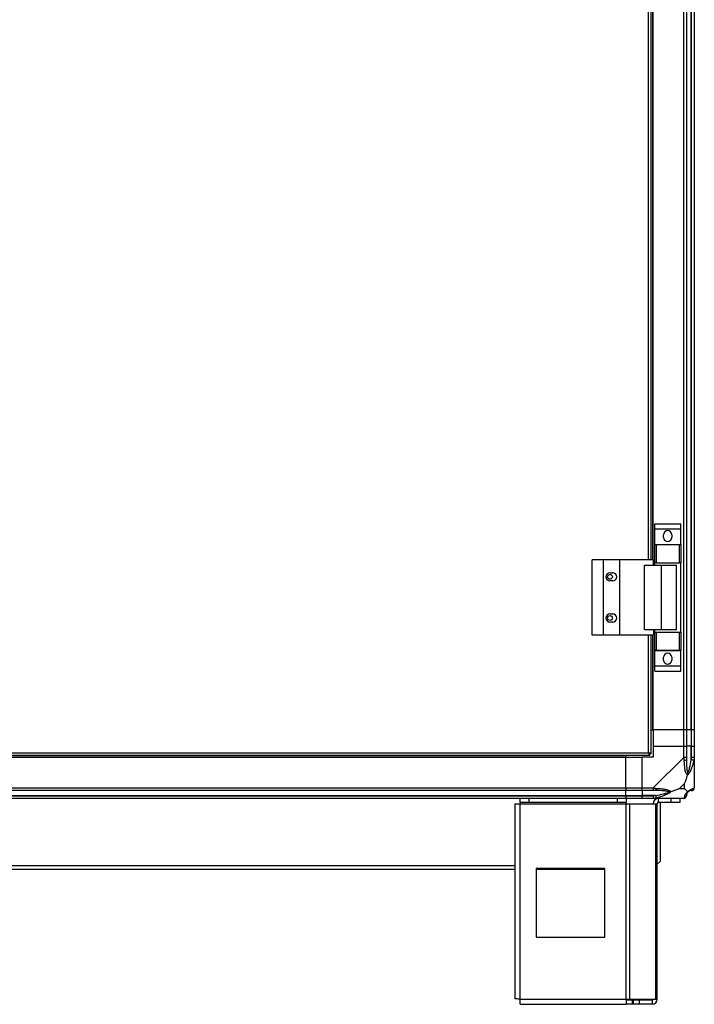
# Model space of a CAD drawing. Units: millimetres. Extents: x 379 to 10549, y 725 to 6189.
# Drawn here: x 10058 to 10549, y 2738 to 3456 of the extents above; entities that cross this region are included whole.
import ezdxf

# ---------------------------------------------------------------- set-up
doc = ezdxf.new("R2010")
doc.units = ezdxf.units.MM

msp = doc.modelspace()

# ---------------------------------------------------------------- linework, layer by layer
at = {"linetype": 'Continuous', "lineweight": 25}
for p, q in [((10541.52, 2938.15), (10541.52, 4133.15)), ((10543.52, 4133.15), (10543.52, 2938.15)), ((10547.02, 2938.15), (10547.02, 4133.15)), ((10547.27, 2938.15), (10547.27, 4133.15)), ((10549.27, 4133.15), (10549.27, 2938.15)), ((10515.97, 3062.15), (10515.97, 3508.15)), ((10517.77, 3062.15), (10517.77, 3508.15)), ((10518.92, 3062.15), (10518.92, 3508.15)), ((10519.27, 3062.15), (10519.27, 3508.15)), ((10520.39, 3088.33), (10539.39, 3088.33)), ((10520.39, 3084.58), (10520.39, 3088.33)), ((10539.39, 3084.58), (10539.39, 3088.33)), ((10520.39, 3084.58), (10539.39, 3084.58)), ((10520.39, 3073.33), (10520.39, 3084.58)), ((10526.89, 3078.3), (10526.89, 3080.3)), ((10532.89, 3080.3), (10532.89, 3078.3)), ((10539.39, 3073.33), (10539.39, 3084.58)), ((10520.39, 3073.33), (10539.39, 3073.33)), ((10520.39, 3073.18), (10520.39, 3073.33)), ((10520.39, 3059.85), (10520.39, 3073.18)), ((10520.39, 3073.18), (10521.39, 3073.18)), ((10521.39, 3073.18), (10521.39, 3059.85)), ((10521.39, 3073.18), (10538.39, 3073.18)), ((10538.39, 3059.85), (10538.39, 3073.18)), ((10538.39, 3073.18), (10539.39, 3073.18)), ((10539.39, 3073.18), (10539.39, 3073.33)), ((10539.39, 3073.18), (10539.39, 3059.85)), ((10474.72, 3007.15), (10474.72, 3062.15)), ((10482.97, 3062.15), (10474.72, 3062.15)), ((10482.97, 3007.15), (10482.97, 3062.15)), ((10494.97, 3062.15), (10482.97, 3062.15)), ((10494.97, 3007.15), (10494.97, 3062.15)), ((10519.64, 3062.15), (10494.97, 3062.15)), ((10513, 3011.15), (10513, 3058.15)), ((10513, 3058.15), (10525.29, 3058.15)), ((10519.64, 3058.15), (10519.64, 3062.15)), ((10521.39, 3059.85), (10520.39, 3059.85)), ((10520.39, 3058.15), (10520.39, 3059.85)), ((10521.39, 3059.85), (10538.39, 3059.85)), ((10525.29, 3011.15), (10525.29, 3058.15)), ((10525.29, 3058.15), (10536.39, 3058.15)), ((10536.39, 3011.15), (10536.39, 3058.15)), ((10539.39, 3059.85), (10538.39, 3059.85)), ((10539.39, 3009.45), (10539.39, 3059.85)), ((10487.77, 3052.65), (10489.77, 3052.65)), ((10489.77, 3046.65), (10487.77, 3046.65)), ((10487.77, 3022.65), (10489.77, 3022.65)), ((10489.77, 3016.65), (10487.77, 3016.65)), ((10482.97, 3007.15), (10474.72, 3007.15)), ((10494.97, 3007.15), (10482.97, 3007.15)), ((10519.64, 3007.15), (10494.97, 3007.15)), ((10525.29, 3011.15), (10513, 3011.15)), ((10515.97, 2921.45), (10515.97, 3007.15)), ((10517.77, 2920.66), (10517.77, 3007.15)), ((10518.92, 2938.15), (10518.92, 3007.15)), ((10519.27, 2938.15), (10519.27, 3007.15)), ((10519.64, 3011.15), (10519.64, 3007.15)), ((10520.39, 3009.45), (10520.39, 3011.15)), ((10520.39, 2996.13), (10520.39, 3009.45)), ((10520.39, 3009.45), (10521.39, 3009.45)), ((10521.39, 3009.45), (10521.39, 2996.13)), ((10521.39, 3009.45), (10538.39, 3009.45)), ((10536.39, 3011.15), (10525.29, 3011.15)), ((10538.39, 2996.13), (10538.39, 3009.45)), ((10538.39, 3009.45), (10539.39, 3009.45)), ((10539.39, 3009.45), (10539.39, 2996.13)), ((10521.39, 2996.13), (10520.39, 2996.13)), ((10520.39, 2995.98), (10520.39, 2996.13)), ((10520.39, 2995.98), (10539.39, 2995.98)), ((10520.39, 2984.73), (10520.39, 2995.98)), ((10521.39, 2996.13), (10538.39, 2996.13)), ((10539.39, 2996.13), (10538.39, 2996.13)), ((10539.39, 2995.98), (10539.39, 2996.13)), ((10539.39, 2984.73), (10539.39, 2995.98)), ((10526.89, 2989), (10526.89, 2991)), ((10532.89, 2991), (10532.89, 2989)), ((10520.39, 2984.73), (10539.39, 2984.73)), ((10520.39, 2980.98), (10520.39, 2984.73)), ((10520.39, 2980.98), (10539.39, 2980.98)), ((10539.39, 2980.98), (10539.39, 2984.73)), ((10517.77, 2938.15), (10518.92, 2938.15)), ((10518.92, 2938.15), (10519.27, 2938.15)), ((10541.52, 2938.15), (10519.27, 2938.15)), ((10519.27, 2938.15), (10519.27, 2926.15)), ((10543.52, 2938.15), (10541.52, 2938.15)), ((10541.52, 2926.15), (10541.52, 2938.15)), ((10547.02, 2938.15), (10543.52, 2938.15)), ((10543.52, 2938.15), (10543.52, 2926.15)), ((10547.27, 2938.15), (10547.02, 2938.15)), ((10547.02, 2938.15), (10547.02, 2926.15)), ((10549.27, 2938.15), (10547.27, 2938.15)), ((10547.27, 2926.15), (10547.27, 2938.15)), ((10549.27, 2938.15), (10549.27, 2926.15)), ((9912.57, 2921.45), (10515.97, 2921.45)), ((10516.76, 2920.65), (10516.77, 2920.65)), ((10516.76, 2919.65), (10516.76, 2920.65)), ((10516.77, 2920.66), (10516.77, 2920.65)), ((10517.77, 2920.66), (10516.77, 2920.66)), ((10519.27, 2926.15), (10519.27, 2918.15)), ((10519.27, 2926.15), (10541.52, 2926.15)), ((10541.52, 2918.1), (10541.52, 2926.15)), ((10541.52, 2926.15), (10543.52, 2926.15)), ((10543.52, 2926.15), (10543.52, 2918.1)), ((10547.02, 2926.15), (10543.52, 2926.15)), ((10547.02, 2916.38), (10547.02, 2926.15)), ((10547.27, 2926.15), (10547.02, 2926.15)), ((10547.27, 2918.1), (10547.27, 2926.15)), ((10547.27, 2926.15), (10549.27, 2926.15)), ((10549.27, 2926.15), (10549.27, 2918.1)), ((9584.27, 2918.5), (10499.27, 2918.5)), ((9584.27, 2918.15), (10499.27, 2918.15)), ((9911.78, 2919.65), (10516.76, 2919.65)), ((10499.27, 2919.65), (10499.27, 2918.5)), ((10499.27, 2918.5), (10499.27, 2918.15)), ((10499.27, 2895.9), (10499.27, 2918.15)), ((10499.27, 2918.15), (10511.27, 2918.15)), ((10519.27, 2918.15), (10511.27, 2918.15)), ((10511.27, 2895.9), (10511.27, 2918.15)), ((10519.32, 2895.9), (10541.52, 2918.1)), ((10549.27, 2918.1), (10549.27, 2895.9)), ((10548.92, 2906.65), (10549.27, 2906.3)), ((10542.08, 2899.04), (10538.39, 2895.34)), ((10542.08, 2895.34), (10542.08, 2899.04)), ((9584.27, 2895.9), (10499.27, 2895.9)), ((10499.27, 2893.9), (9584.27, 2893.9)), ((10499.27, 2895.9), (10499.27, 2893.9)), ((10499.27, 2895.9), (10511.27, 2895.9)), ((10499.27, 2890.4), (10499.27, 2893.9)), ((10511.27, 2893.9), (10499.27, 2893.9)), ((10511.27, 2895.9), (10519.32, 2895.9)), ((10511.27, 2893.9), (10511.27, 2895.9)), ((10519.32, 2893.9), (10511.27, 2893.9)), ((10511.27, 2893.9), (10511.27, 2890.4)), ((10538.39, 2895.34), (10542.08, 2895.34)), ((9584.27, 2890.4), (10499.27, 2890.4)), ((9584.27, 2890.15), (10499.27, 2890.15)), ((10499.27, 2888.15), (9584.27, 2888.15)), ((10418.47, 2884.35), (10418.47, 2742.15)), ((10418.47, 2884.35), (10422.27, 2884.35)), ((10422.27, 2885.15), (10422.27, 2888.15)), ((10428.63, 2885.15), (10422.27, 2885.15)), ((10422.27, 2885.15), (10422.27, 2884.35)), ((10422.27, 2884.35), (10499.7, 2884.35)), ((10422.27, 2741.95), (10422.27, 2884.35)), ((10428.63, 2888.15), (10428.63, 2885.15)), ((10493.33, 2885.15), (10428.63, 2885.15)), ((10493.33, 2885.15), (10493.33, 2888.15)), ((10499.7, 2885.15), (10493.33, 2885.15)), ((10499.27, 2890.15), (10499.27, 2890.4)), ((10499.27, 2890.4), (10511.27, 2890.4)), ((10499.27, 2890.15), (10499.27, 2888.15)), ((10499.27, 2890.15), (10511.27, 2890.15)), ((10511.27, 2888.15), (10499.27, 2888.15)), ((10499.7, 2888.15), (10499.7, 2885.15)), ((10499.7, 2884.35), (10499.7, 2885.15)), ((10499.7, 2741.95), (10499.7, 2884.35)), ((10499.7, 2884.35), (10502.38, 2884.35)), ((10502.38, 2741.95), (10502.38, 2884.35)), ((10502.38, 2884.35), (10521.16, 2884.35)), ((10521.04, 2890.4), (10511.27, 2890.4)), ((10511.27, 2890.4), (10511.27, 2890.15)), ((10511.27, 2890.15), (10519.32, 2890.15)), ((10511.27, 2888.15), (10511.27, 2890.15)), ((10519.32, 2888.15), (10511.27, 2888.15)), ((10541.52, 2888.15), (10519.32, 2888.15)), ((10521.16, 2741.95), (10521.16, 2884.35)), ((10521.16, 2884.35), (10522.27, 2884.35)), ((10521.7, 2887.9), (10521.44, 2888.15)), ((10522.27, 2741.95), (10522.27, 2884.35)), ((10523.07, 2885.15), (10523.07, 2888.15)), ((10532.4, 2885.15), (10523.07, 2885.15)), ((10524.27, 2885.15), (10524.27, 2842.19)), ((10532.4, 2885.15), (10532.4, 2888.15)), ((10538.77, 2885.15), (10532.4, 2885.15)), ((10538.77, 2888.15), (10538.77, 2885.15)), ((10522.27, 2840.19), (10524.27, 2842.19)), ((9665.07, 2839.36), (10418.47, 2839.36)), ((9665.07, 2836.65), (10418.47, 2836.65)), ((10434.08, 2837.15), (10434.08, 2787.15)), ((10484.08, 2837.15), (10434.08, 2837.15)), ((10434.08, 2836.65), (10484.08, 2836.65)), ((10484.08, 2787.15), (10484.08, 2837.15)), ((10434.08, 2787.15), (10484.08, 2787.15)), ((10422.27, 2741.95), (10499.7, 2741.95)), ((10499.7, 2741.95), (10502.38, 2741.95)), ((10499.7, 2741.95), (10499.7, 2738.15)), ((10504.06, 2741.15), (10499.7, 2741.15)), ((10502.38, 2741.95), (10521.16, 2741.95)), ((10504.06, 2741.15), (10504.06, 2738.15)), ((10504.77, 2741.15), (10504.06, 2741.15)), ((10504.77, 2741.15), (10504.77, 2738.15)), ((10509.13, 2741.15), (10504.77, 2741.15)), ((10509.13, 2741.15), (10509.13, 2738.15)), ((10518.47, 2741.15), (10509.13, 2741.15)), ((10518.47, 2741.15), (10518.47, 2738.15)), ((10521.16, 2741.95), (10522.27, 2741.95)), ((10422.47, 2738.15), (10499.7, 2738.15)), ((10504.06, 2738.15), (10499.7, 2738.15)), ((10504.77, 2738.15), (10504.06, 2738.15)), ((10509.13, 2738.15), (10504.77, 2738.15)), ((10518.47, 2738.15), (10509.13, 2738.15))]:
    msp.add_line(p, q, dxfattribs=at)
at = {"linetype": 'Continuous', "lineweight": 25, "flags": 128}
for points in [[(10548.94, 2915.98), (10548.85, 2916), (10548.7, 2916.03), (10548.5, 2916.07), (10548.26, 2916.12), (10547.98, 2916.18), (10547.68, 2916.24), (10547.35, 2916.31), (10547.02, 2916.38)], [(10548.94, 2895.51), (10549.18, 2895.64), (10549.26, 2895.78), (10549.27, 2895.9), (10549.27, 2895.9)], [(10521.04, 2890.4), (10521.11, 2890.07), (10521.18, 2889.74), (10521.24, 2889.44), (10521.3, 2889.16), (10521.35, 2888.92), (10521.39, 2888.72), (10521.42, 2888.57), (10521.44, 2888.48)]]:
    msp.add_lwpolyline(points, dxfattribs=at)
at = {"linetype": 'Continuous', "lineweight": 25}
for centre in [(10487.77, 3049.65), (10487.77, 3019.65)]:
    msp.add_circle(centre, 1.75, dxfattribs=at)
for centre, radius, start, end in [((10529.89, 3080.3), 3, 0, 180), ((10529.89, 3078.3), 3, 180, 0), ((10487.77, 3049.65), 3, 90, 270), ((10489.77, 3049.65), 3, 270, 90), ((10487.77, 3019.65), 3, 90, 270), ((10489.77, 3019.65), 3, 270, 90), ((10529.89, 2991), 3, 0, 180), ((10529.89, 2989), 3, 180, 0), ((10542.23, 2918.15), 2.19, 261.57417, 305.98293), ((10519.27, 2895.19), 2.19, 324.00716, 8.43721), ((10547.02, 2890.4), 3.5, 115.64021, 135.81328), ((10547, 2895.87), 1.97, 270.44834, 349.35594), ((10523.07, 2884.35), 3.8, 90, 180), ((10523.07, 2884.35), 0.8, 90, 180), ((10541.55, 2890.42), 1.97, 280.63894, 359.55467), ((10518.47, 2741.95), 0.8, 270, 0), ((10518.47, 2741.95), 3.8, 270, 0)]:
    msp.add_arc(centre, radius, start, end, dxfattribs=at)
for points, knots in [([(10515.97, 2921.45), (10516.03, 2921.24), (10516.15, 2920.82), (10516.32, 2920.27), (10516.5, 2919.86), (10516.64, 2919.67), (10516.73, 2919.66), (10516.76, 2919.65)], [0, 0, 0, 0, 0.222946, 0.445901, 0.668883, 0.891864, 1, 1, 1, 1]), ([(10517.77, 2920.66), (10517.75, 2920.72), (10517.7, 2920.84), (10517.37, 2921.01), (10516.88, 2921.19), (10516.38, 2921.34), (10516.07, 2921.42), (10515.97, 2921.45)], [0, 0, 0, 0, 0.222936, 0.445899, 0.668891, 0.891856, 1, 1, 1, 1]), ([(10516.77, 2920.66), (10516.75, 2920.73), (10516.73, 2920.87), (10516.52, 2921.08), (10516.26, 2921.27), (10516.06, 2921.39), (10515.97, 2921.45)], [0, 0, 0, 0, 0.275331, 0.52942, 0.783455, 1, 1, 1, 1]), ([(10515.97, 2921.45), (10516.04, 2921.34), (10516.18, 2921.11), (10516.39, 2920.85), (10516.58, 2920.68), (10516.7, 2920.66), (10516.76, 2920.65)], [0, 0, 0, 0, 0.275302, 0.5293622, 0.7834314, 1, 1, 1, 1]), ([(10541.91, 2915.98), (10541.89, 2916.43), (10541.86, 2917.09), (10541.65, 2917.66), (10541.61, 2918.1), (10541.52, 2918.1), (10541.52, 2918.1)], [0, 0, 0, 0, 0.586151, 0.873971, 0.999986, 1, 1, 1, 1]), ([(10543.52, 2918.1), (10543.49, 2918.1), (10543.43, 2918.1), (10542.97, 2918.1), (10542.31, 2918.1), (10541.78, 2918.1), (10541.52, 2918.1)], [0, 0, 0, 0, 0.2499889, 0.4999927, 0.7500017, 1, 1, 1, 1]), ([(10544.38, 2905.18), (10544.37, 2905.18), (10544.07, 2905.39), (10543.6, 2905.96), (10542.88, 2907.49), (10542.38, 2909.81), (10542.09, 2912.84), (10541.97, 2914.93), (10541.91, 2915.98)], [0, 0, 0, 0, 0.0019047, 0.1071722, 0.2099465, 0.4718192, 0.7347529, 1, 1, 1, 1]), ([(10543.52, 2918.1), (10543.52, 2917.84), (10543.52, 2917.26), (10543.52, 2916.69), (10543.52, 2916.38)], [0, 0, 0, 0, 0.455483, 1, 1, 1, 1]), ([(10543.52, 2916.38), (10543.53, 2914.39), (10543.55, 2911.44), (10543.94, 2908.24), (10544.3, 2906.92), (10544.49, 2906.51), (10544.54, 2906.4)], [0, 0, 0, 0, 0.580926, 0.859833, 0.961591, 1, 1, 1, 1]), ([(10548.94, 2915.98), (10548.68, 2914.94), (10548.15, 2912.85), (10547.07, 2909.81), (10546.03, 2907.5), (10545.09, 2905.94), (10544.62, 2905.44), (10544.38, 2905.18)], [0, 0, 0, 0, 0.2631547, 0.5281973, 0.7900794, 0.8928534, 1, 1, 1, 1]), ([(10544.54, 2906.4), (10544.6, 2906.51), (10544.79, 2906.92), (10545.29, 2908.24), (10546.2, 2911.44), (10546.69, 2914.39), (10547.02, 2916.38)], [0, 0, 0, 0, 0.038409, 0.140167, 0.419073, 1, 1, 1, 1]), ([(10547.02, 2916.38), (10547.08, 2916.69), (10547.2, 2917.26), (10547.25, 2917.84), (10547.27, 2918.1)], [0, 0, 0, 0, 0.54452, 1, 1, 1, 1]), ([(10549.27, 2918.1), (10549.24, 2918.1), (10549.18, 2918.1), (10548.72, 2918.1), (10548.06, 2918.1), (10547.53, 2918.1), (10547.27, 2918.1)], [0, 0, 0, 0, 0.250017, 0.500011, 0.750011, 1, 1, 1, 1]), ([(10549.27, 2918.1), (10549.27, 2918.1), (10549.27, 2918.1), (10549.24, 2917.52), (10549.13, 2916.94), (10549.01, 2916.34), (10548.94, 2915.98)], [0, 0, 0, 0, 0.000054, 0.201661, 0.518735, 1, 1, 1, 1]), ([(10544.54, 2906.4), (10544.54, 2906.4), (10544.54, 2906.25), (10544.53, 2905.83), (10544.44, 2905.44), (10544.38, 2905.18)], [0, 0, 0, 0, 0.00648, 0.352359, 1, 1, 1, 1]), ([(10548.99, 2908.31), (10549.03, 2908.29), (10549.12, 2908.25), (10549.21, 2908.2), (10549.27, 2908.17)], [0, 0, 0, 0, 0.367314, 1, 1, 1, 1]), ([(10542.08, 2899.04), (10542.22, 2899.33), (10542.54, 2900.01), (10543.02, 2901.23), (10543.5, 2902.54), (10543.96, 2903.89), (10544.23, 2904.73), (10544.38, 2905.18)], [0, 0, 0, 0, 0.151092, 0.353322, 0.601528, 0.78721, 1, 1, 1, 1]), ([(10519.32, 2895.9), (10519.32, 2895.64), (10519.32, 2895.12), (10519.32, 2894.45), (10519.32, 2893.99), (10519.32, 2893.93), (10519.32, 2893.9)], [0, 0, 0, 0, 0.249985, 0.500023, 0.750007, 1, 1, 1, 1]), ([(10519.32, 2895.9), (10519.32, 2895.9), (10519.47, 2895.9), (10519.79, 2895.63), (10520.53, 2895.61), (10521.1, 2895.55), (10521.44, 2895.51)], [0, 0, 0, 0, 0.000014, 0.201635, 0.518766, 1, 1, 1, 1]), ([(10521.04, 2893.9), (10520.73, 2893.9), (10520.16, 2893.9), (10519.58, 2893.9), (10519.32, 2893.9)], [0, 0, 0, 0, 0.5444167, 1, 1, 1, 1]), ([(10531.02, 2892.88), (10530.91, 2892.93), (10530.5, 2893.12), (10529.18, 2893.48), (10525.98, 2893.87), (10523.03, 2893.89), (10521.04, 2893.9)], [0, 0, 0, 0, 0.038406, 0.140183, 0.419077, 1, 1, 1, 1]), ([(10521.04, 2890.4), (10523.03, 2890.73), (10525.98, 2891.22), (10529.18, 2892.13), (10530.5, 2892.63), (10530.91, 2892.82), (10531.02, 2892.88)], [0, 0, 0, 0, 0.580919, 0.859813, 0.96159, 1, 1, 1, 1]), ([(10521.44, 2895.51), (10522.48, 2895.45), (10524.57, 2895.33), (10527.61, 2895.04), (10529.92, 2894.53), (10531.48, 2893.83), (10531.98, 2893.31), (10532.24, 2893.04)], [0, 0, 0, 0, 0.2631675, 0.5281927, 0.7900699, 0.8928547, 1, 1, 1, 1]), ([(10532.24, 2893.04), (10532.24, 2893.04), (10532.03, 2892.8), (10531.46, 2892.33), (10529.93, 2891.39), (10527.61, 2890.35), (10524.58, 2889.26), (10522.49, 2888.74), (10521.44, 2888.48)], [0, 0, 0, 0, 0.00191, 0.107161, 0.209945, 0.471811, 0.7358, 1, 1, 1, 1]), ([(10532.24, 2893.04), (10531.98, 2892.98), (10531.59, 2892.89), (10531.17, 2892.88), (10531.02, 2892.88), (10531.02, 2892.88)], [0, 0, 0, 0, 0.6477615, 0.9936151, 1, 1, 1, 1]), ([(10538.39, 2895.34), (10538.09, 2895.2), (10537.41, 2894.88), (10536.19, 2894.4), (10534.88, 2893.92), (10533.53, 2893.46), (10532.69, 2893.19), (10532.24, 2893.04)], [0, 0, 0, 0, 0.151088, 0.353317, 0.601529, 0.787195, 1, 1, 1, 1]), ([(10541.91, 2888.48), (10541.98, 2888.74), (10542.1, 2889.26), (10542.38, 2890.35), (10542.89, 2891.39), (10543.59, 2892.33), (10544.11, 2892.8), (10544.38, 2893.04)], [0, 0, 0, 0, 0.264216, 0.528209, 0.790085, 0.892866, 1, 1, 1, 1]), ([(10544.38, 2893.04), (10544.15, 2893.27), (10543.65, 2893.77), (10542.91, 2894.51), (10542.33, 2895.1), (10542.08, 2895.34)], [0, 0, 0, 0, 0.336113, 0.7249444, 1, 1, 1, 1]), ([(10544.54, 2892.88), (10544.49, 2892.82), (10544.3, 2892.63), (10543.94, 2892.13), (10543.55, 2891.22), (10543.53, 2890.73), (10543.52, 2890.4)], [0, 0, 0, 0, 0.038409, 0.14019, 0.419082, 1, 1, 1, 1]), ([(10544.38, 2893.04), (10544.38, 2893.05), (10544.62, 2893.35), (10545.09, 2893.82), (10546.03, 2894.54), (10547.07, 2895.04), (10548.15, 2895.33), (10548.68, 2895.45), (10548.94, 2895.51)], [0, 0, 0, 0, 0.001911, 0.1071781, 0.2099506, 0.471821, 0.7347402, 1, 1, 1, 1]), ([(10544.38, 2893.04), (10544.44, 2892.98), (10544.53, 2892.89), (10544.54, 2892.88), (10544.54, 2892.88), (10544.54, 2892.88)], [0, 0, 0, 0, 0.6477295, 0.9936154, 1, 1, 1, 1]), ([(10547.02, 2893.9), (10546.69, 2893.89), (10546.2, 2893.87), (10545.29, 2893.48), (10544.79, 2893.12), (10544.6, 2892.93), (10544.54, 2892.88)], [0, 0, 0, 0, 0.580923, 0.859814, 0.961595, 1, 1, 1, 1]), ([(10547.27, 2893.9), (10547.25, 2893.9), (10547.2, 2893.9), (10547.08, 2893.9), (10547.02, 2893.9)], [0, 0, 0, 0, 0.455547, 1, 1, 1, 1]), ([(10547.27, 2893.9), (10547.53, 2893.93), (10548.06, 2893.99), (10548.72, 2894.45), (10549.18, 2895.12), (10549.24, 2895.64), (10549.27, 2895.9)], [0, 0, 0, 0, 0.2500013, 0.4999846, 0.7500156, 1, 1, 1, 1]), ([(10519.32, 2890.15), (10519.58, 2890.17), (10520.16, 2890.22), (10520.73, 2890.34), (10521.04, 2890.4)], [0, 0, 0, 0, 0.455579, 1, 1, 1, 1]), ([(10519.32, 2890.15), (10519.32, 2889.89), (10519.32, 2889.37), (10519.32, 2888.7), (10519.32, 2888.24), (10519.32, 2888.18), (10519.32, 2888.15)], [0, 0, 0, 0, 0.249976, 0.500004, 0.749979, 1, 1, 1, 1]), ([(10521.44, 2888.48), (10521, 2888.39), (10520.35, 2888.26), (10519.73, 2888.17), (10519.34, 2888.15), (10519.32, 2888.15), (10519.32, 2888.15)], [0, 0, 0, 0, 0.586084, 0.873973, 0.999944, 1, 1, 1, 1]), ([(10541.52, 2888.15), (10541.78, 2888.18), (10542.31, 2888.24), (10542.97, 2888.7), (10543.43, 2889.37), (10543.49, 2889.89), (10543.52, 2890.15)], [0, 0, 0, 0, 0.2500013, 0.4999846, 0.7500156, 1, 1, 1, 1]), ([(10541.52, 2888.15), (10541.52, 2888.15), (10541.67, 2888.15), (10541.68, 2888.18), (10541.86, 2888.29), (10541.89, 2888.41), (10541.91, 2888.48)], [0, 0, 0, 0, 0.000014, 0.201642, 0.5188, 1, 1, 1, 1]), ([(10543.52, 2890.4), (10543.52, 2890.34), (10543.52, 2890.22), (10543.52, 2890.17), (10543.52, 2890.15)], [0, 0, 0, 0, 0.544453, 1, 1, 1, 1]), ([(10422.27, 2741.95), (10421.77, 2741.97), (10420.78, 2742), (10419.52, 2742.05), (10418.64, 2742.1), (10418.53, 2742.13), (10418.47, 2742.15)], [0, 0, 0, 0, 0.25, 0.500003, 0.749994, 1, 1, 1, 1]), ([(10422.47, 2738.15), (10422.45, 2738.21), (10422.42, 2738.32), (10422.37, 2739.2), (10422.32, 2740.46), (10422.29, 2741.45), (10422.27, 2741.95)], [0, 0, 0, 0, 0.250007, 0.5, 0.750009, 1, 1, 1, 1])]:
    msp.add_open_spline(points, degree=3, knots=knots, dxfattribs=at)

doc.saveas('drawing.dxf')
